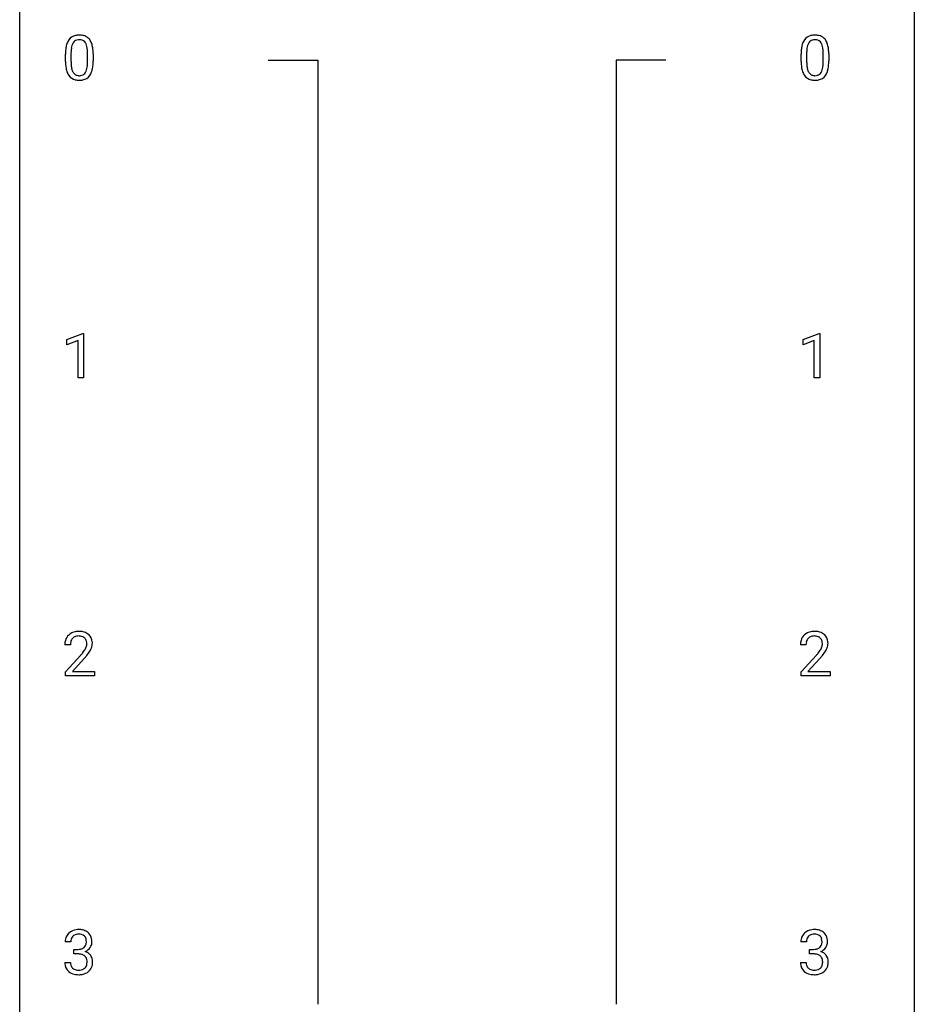
# Model space of a CAD drawing. Extents: x 2.8 to 26.6, y -2.8 to 76.6.
# Drawn here: x 2.8 to 26.6, y 35.6 to 61.8 of the extents above; entities that cross this region are included whole.
import ezdxf

# ---------------------------------------------------------------- set-up
doc = ezdxf.new("R2010")
doc.units = 0
doc.layers.add('DEFAULT_255_1_234', color=255, linetype='CONTINUOUS')
doc.layers.add('DEFAULT_255_2_778', color=255, linetype='CONTINUOUS')

msp = doc.modelspace()

# ---------------------------------------------------------------- linework, layer by layer
at = {"layer": 'DEFAULT_255_1_234'}
for p, q in [((3.996, 60.682), (3.996, 60.88)), ((4.144, 60.916), (4.144, 60.678)), ((4.585, 60.662), (4.585, 60.905)), ((4.734, 60.894), (4.734, 60.702)), ((23.577, 60.682), (23.577, 60.88)), ((23.726, 60.916), (23.726, 60.678)), ((24.167, 60.662), (24.167, 60.905)), ((24.315, 60.894), (24.315, 60.702)), ((4.032, 53.281), (4.457, 53.44)), ((4.032, 53.146), (4.032, 53.281)), ((4.331, 53.256), (4.032, 53.146)), ((4.331, 52.265), (4.331, 53.256)), ((4.457, 53.44), (4.481, 53.44)), ((4.481, 53.44), (4.481, 52.265)), ((23.63, 53.281), (24.055, 53.44)), ((23.63, 53.146), (23.63, 53.281)), ((23.929, 53.256), (23.63, 53.146)), ((23.929, 52.265), (23.929, 53.256)), ((24.055, 53.44), (24.079, 53.44)), ((24.079, 53.44), (24.079, 52.265)), ((4.481, 52.265), (4.331, 52.265)), ((24.079, 52.265), (23.929, 52.265)), ((4.127, 45.153), (3.978, 45.153)), ((23.708, 45.153), (23.559, 45.153)), ((4.001, 44.435), (4.405, 44.884)), ((23.582, 44.435), (23.987, 44.884)), ((4.493, 44.789), (4.18, 44.449)), ((24.074, 44.789), (23.761, 44.449)), ((4.001, 44.328), (4.001, 44.435)), ((4.767, 44.328), (4.001, 44.328)), ((4.18, 44.449), (4.767, 44.449)), ((4.767, 44.449), (4.767, 44.328)), ((23.582, 44.328), (23.582, 44.435)), ((24.348, 44.328), (23.582, 44.328)), ((23.761, 44.449), (24.348, 44.449)), ((24.348, 44.449), (24.348, 44.328)), ((4.138, 37.253), (3.989, 37.253)), ((23.719, 37.253), (23.571, 37.253)), ((4.217, 36.926), (4.217, 37.047)), ((4.217, 37.047), (4.328, 37.047)), ((23.798, 36.926), (23.798, 37.047)), ((23.798, 37.047), (23.91, 37.047)), ((3.979, 36.699), (4.128, 36.699)), ((4.328, 36.926), (4.217, 36.926)), ((23.56, 36.699), (23.71, 36.699)), ((23.91, 36.926), (23.798, 36.926))]:
    msp.add_line(p, q, dxfattribs=at)
for centre, radius, start, end in [((4.318, 61.097), 0.286, 101.6441, 144.5142), ((4.361, 60.928), 0.46, 89.5284, 102.582), ((4.369, 60.924), 0.464, 77.0438, 90.5081), ((4.409, 61.088), 0.295, 48.2779, 77.4995), ((23.899, 61.097), 0.286, 101.6441, 144.5142), ((23.942, 60.928), 0.46, 89.5284, 102.582), ((23.95, 60.924), 0.464, 77.0438, 90.5081), ((23.99, 61.088), 0.295, 48.2779, 77.4995), ((4.739, 60.936), 0.74, 164.3059, 173.9002), ((4.448, 61.02), 0.437, 148.7922, 164.5684), ((4.353, 61.073), 0.328, 144.5884, 148.1176), ((4.659, 60.968), 0.511, 163.3763, 172.1411), ((4.45, 61.032), 0.292, 149.4209, 163.6286), ((4.344, 61.096), 0.168, 105.7981, 149.7388), ((4.362, 61.029), 0.237, 89.3807, 105.6763), ((4.366, 61.003), 0.263, 81.106, 90.2185), ((4.384, 61.091), 0.173, 30.7408, 82.4657), ((4.331, 61.057), 0.236, 24.2871, 31.3936), ((4.214, 61.007), 0.363, 12.0806, 23.8174), ((3.938, 60.946), 0.646, 4.8362, 12.2905), ((4.416, 61.101), 0.281, 36.3142, 47.6306), ((4.329, 61.043), 0.386, 18.2932, 35.6769), ((4.075, 60.955), 0.654, 8.0247, 18.5605), ((24.32, 60.936), 0.74, 164.3059, 173.9002), ((24.029, 61.02), 0.437, 148.7922, 164.5684), ((23.934, 61.073), 0.328, 144.5884, 148.1176), ((24.24, 60.968), 0.511, 163.3763, 172.1411), ((24.031, 61.032), 0.292, 149.4209, 163.6286), ((23.925, 61.096), 0.168, 105.7981, 149.7388), ((23.943, 61.029), 0.237, 89.3807, 105.6763), ((23.947, 61.003), 0.263, 81.106, 90.2185), ((23.965, 61.091), 0.173, 30.7408, 82.4657), ((23.912, 61.057), 0.236, 24.2871, 31.3936), ((23.795, 61.007), 0.363, 12.0806, 23.8174), ((23.519, 60.946), 0.646, 4.8362, 12.2905), ((23.997, 61.101), 0.281, 36.3142, 47.6306), ((23.91, 61.043), 0.386, 18.2932, 35.6769), ((23.656, 60.955), 0.654, 8.0247, 18.5605), ((5.191, 60.885), 1.195, 173.7676, 180.2316), ((5.292, 60.906), 1.148, 177.8632, 179.5044), ((4.989, 60.921), 0.844, 172.0259, 178.0703), ((3.517, 60.908), 1.068, 359.809, 4.9408), ((3.659, 60.894), 1.075, 1.1274, 8.1718), ((3.335, 60.881), 1.399, 0.5424, 1.3863), ((24.772, 60.885), 1.195, 173.7676, 180.2316), ((24.57, 60.921), 0.844, 172.0259, 178.0703), ((24.873, 60.906), 1.148, 177.8632, 179.5044), ((23.098, 60.908), 1.068, 359.809, 4.9408), ((23.24, 60.894), 1.075, 1.1274, 8.1718), ((22.916, 60.881), 1.399, 0.5424, 1.3863), ((5.348, 60.699), 1.353, 180.7449, 181.151), ((5.068, 60.689), 1.072, 180.8976, 188.0056), ((5.185, 60.675), 1.04, 179.7996, 185.246), ((4.781, 60.636), 0.634, 185.1412, 193.008), ((3.723, 60.66), 0.862, 351.8069, 357.7959), ((3.399, 60.677), 1.186, 357.5872, 359.2678), ((3.973, 60.645), 0.758, 344.4935, 353.9765), ((3.509, 60.697), 1.225, 353.8442, 0.2288), ((24.93, 60.699), 1.353, 180.7449, 181.151), ((24.65, 60.689), 1.072, 180.8976, 188.0056), ((24.766, 60.675), 1.04, 179.7996, 185.246), ((24.362, 60.636), 0.634, 185.1412, 193.008), ((23.304, 60.66), 0.862, 351.8069, 357.7959), ((22.98, 60.677), 1.186, 357.5872, 359.2678), ((23.554, 60.645), 0.758, 344.4935, 353.9765), ((23.09, 60.697), 1.225, 353.8442, 0.2288), ((4.673, 60.632), 0.673, 187.8816, 198.2347), ((4.424, 60.548), 0.41, 197.9694, 215.2624), ((4.322, 60.479), 0.287, 215.8618, 257.2789), ((4.516, 60.574), 0.363, 192.7898, 205.2508), ((4.412, 60.527), 0.248, 205.8005, 211.2538), ((4.359, 60.492), 0.185, 210.379, 238.4008), ((4.357, 60.497), 0.188, 239.6521, 265.9794), ((4.366, 60.564), 0.256, 265.1315, 270.0603), ((4.369, 60.532), 0.224, 269.3315, 287.2178), ((4.383, 60.481), 0.171, 287.7958, 329.0809), ((4.409, 60.479), 0.288, 280.5801, 324.9173), ((4.287, 60.541), 0.284, 328.6635, 343.3325), ((4.069, 60.609), 0.512, 343.0499, 351.9393), ((4.372, 60.505), 0.334, 324.9352, 328.616), ((4.272, 60.56), 0.447, 329.2804, 344.7473), ((24.254, 60.632), 0.673, 187.8816, 198.2347), ((24.005, 60.548), 0.41, 197.9694, 215.2624), ((23.903, 60.479), 0.287, 215.8618, 257.2789), ((24.097, 60.574), 0.363, 192.7898, 205.2508), ((23.993, 60.527), 0.248, 205.8005, 211.2538), ((23.94, 60.492), 0.185, 210.379, 238.4008), ((23.939, 60.497), 0.188, 239.6521, 265.9794), ((23.947, 60.564), 0.256, 265.1315, 270.0603), ((23.95, 60.532), 0.224, 269.3315, 287.2178), ((23.964, 60.481), 0.171, 287.7958, 329.0809), ((23.991, 60.479), 0.288, 280.5801, 324.9173), ((23.868, 60.541), 0.284, 328.6635, 343.3325), ((23.651, 60.609), 0.512, 343.0499, 351.9393), ((23.953, 60.505), 0.334, 324.9352, 328.616), ((23.854, 60.56), 0.447, 329.2804, 344.7473), ((4.362, 60.634), 0.447, 256.6229, 270.5104), ((4.369, 60.646), 0.459, 269.5977, 281.6734), ((23.943, 60.634), 0.447, 256.6229, 270.5104), ((23.951, 60.646), 0.459, 269.5977, 281.6734), ((4.305, 45.179), 0.324, 133.4541, 162.947), ((4.323, 45.16), 0.35, 100.7869, 133.4384), ((4.334, 45.182), 0.207, 102.1739, 129.2062), ((4.357, 45.005), 0.508, 89.6605, 101.3704), ((4.358, 45.079), 0.313, 89.5461, 102.5419), ((4.364, 45.011), 0.502, 78.2171, 90.413), ((4.361, 45.132), 0.259, 82.1602, 90.1506), ((4.375, 45.206), 0.184, 43.4415, 83.1661), ((4.4, 45.173), 0.336, 55.9268, 78.4889), ((4.419, 45.207), 0.297, 47.9292, 55.4054), ((4.429, 45.218), 0.283, 4.3348, 48.0561), ((23.886, 45.179), 0.324, 133.4541, 162.947), ((23.904, 45.16), 0.35, 100.7869, 133.4384), ((23.915, 45.182), 0.207, 102.1739, 129.2062), ((23.939, 45.005), 0.508, 89.6605, 101.3704), ((23.939, 45.079), 0.313, 89.5461, 102.5419), ((23.945, 45.011), 0.502, 78.2171, 90.413), ((23.942, 45.132), 0.259, 82.1602, 90.1506), ((23.956, 45.206), 0.184, 43.4415, 83.1661), ((23.981, 45.173), 0.336, 55.9268, 78.4889), ((24, 45.207), 0.297, 47.9292, 55.4054), ((24.011, 45.218), 0.283, 4.3348, 48.0561), ((4.385, 45.157), 0.407, 163.2879, 180.5582), ((4.439, 45.158), 0.312, 165.9093, 178.8684), ((4.525, 45.153), 0.398, 178.4382, 180.0084), ((4.338, 45.185), 0.208, 136.1757, 166.3675), ((4.326, 45.194), 0.192, 129.7279, 135.7542), ((4.367, 45.198), 0.195, 16.1715, 43.5284), ((4.282, 45.185), 0.282, 331.4255, 352.9365), ((4.316, 45.185), 0.248, 359.4866, 15.934), ((4.295, 45.182), 0.269, 353.2249, 0.0169), ((4.363, 45.206), 0.35, 337.8914, 358.9968), ((4.32, 45.201), 0.393, 359.9252, 5.5968), ((23.966, 45.157), 0.407, 163.2879, 180.5582), ((24.02, 45.158), 0.312, 165.9093, 178.8684), ((24.106, 45.153), 0.398, 178.4382, 180.0084), ((23.919, 45.185), 0.208, 136.1757, 166.3675), ((23.907, 45.194), 0.192, 129.7279, 135.7542), ((23.948, 45.198), 0.195, 16.1715, 43.5284), ((23.863, 45.185), 0.282, 331.4255, 352.9365), ((23.897, 45.185), 0.248, 359.4866, 15.934), ((23.876, 45.182), 0.269, 353.2249, 0.0169), ((23.944, 45.206), 0.35, 337.8914, 358.9968), ((23.901, 45.201), 0.393, 359.9252, 5.5968), ((3.056, 46.077), 1.801, 318.5132, 320.7828), ((3.585, 45.647), 1.119, 320.7373, 323.9737), ((3.977, 45.363), 0.635, 323.8962, 328.6421), ((3.31, 45.883), 1.611, 317.2587, 319.9046), ((4.182, 45.237), 0.395, 328.8299, 331.7899), ((3.693, 45.566), 1.115, 319.6473, 327.0958), ((4.091, 45.311), 0.641, 326.9135, 338.3505), ((22.638, 46.077), 1.801, 318.5132, 320.7828), ((23.166, 45.647), 1.119, 320.7373, 323.9737), ((23.558, 45.363), 0.635, 323.8962, 328.6421), ((22.891, 45.883), 1.611, 317.2587, 319.9046), ((23.763, 45.237), 0.395, 328.8299, 331.7899), ((23.274, 45.566), 1.115, 319.6473, 327.0958), ((23.673, 45.311), 0.641, 326.9135, 338.3505), ((4.295, 37.254), 0.307, 131.5745, 154.4798), ((4.326, 37.223), 0.352, 96.9875, 131.9691), ((4.348, 37.098), 0.478, 89.8596, 97.7825), ((4.353, 37.072), 0.504, 78.3655, 90.4132), ((4.389, 37.238), 0.334, 56.6229, 78.6387), ((4.41, 37.275), 0.291, 47.0254, 56.0854), ((4.412, 37.279), 0.287, 10.9208, 46.7778), ((23.876, 37.254), 0.307, 131.5745, 154.4798), ((23.907, 37.223), 0.352, 96.9875, 131.9691), ((23.929, 37.098), 0.478, 89.8596, 97.7825), ((23.934, 37.072), 0.504, 78.3655, 90.4132), ((23.97, 37.238), 0.334, 56.6229, 78.6387), ((23.991, 37.275), 0.291, 47.0254, 56.0854), ((23.993, 37.279), 0.287, 10.9208, 46.7778), ((4.3, 37.257), 0.31, 155.3484, 180.7485), ((4.395, 37.254), 0.257, 172.5097, 180.1367), ((4.323, 37.266), 0.183, 133.8349, 173.5344), ((4.327, 37.26), 0.191, 103.2932, 133.5619), ((4.347, 37.181), 0.273, 89.5325, 103.5319), ((4.353, 37.153), 0.301, 76.1117, 90.7026), ((4.392, 37.292), 0.157, 13.9577, 77.6713), ((4.257, 37.252), 0.297, 359.1805, 15.0453), ((4.303, 37.248), 0.251, 353.0938, 0.1181), ((4.459, 37.246), 0.243, 332.355, 359.7179), ((4.276, 37.248), 0.427, 359.6364, 11.6087), ((23.881, 37.257), 0.31, 155.3484, 180.7485), ((23.976, 37.254), 0.257, 172.5097, 180.1367), ((23.904, 37.266), 0.183, 133.8349, 173.5344), ((23.908, 37.26), 0.191, 103.2932, 133.5619), ((23.928, 37.181), 0.273, 89.5325, 103.5319), ((23.934, 37.153), 0.301, 76.1117, 90.7026), ((23.973, 37.292), 0.157, 13.9577, 77.6713), ((23.838, 37.252), 0.297, 359.1805, 15.0453), ((23.884, 37.248), 0.251, 353.0938, 0.1181), ((24.04, 37.246), 0.243, 332.355, 359.7179), ((23.857, 37.248), 0.427, 359.6364, 11.6087), ((4.325, 37.387), 0.339, 270.492, 281.8952), ((4.35, 37.276), 0.226, 281.6692, 301.2943), ((4.367, 37.245), 0.191, 301.7833, 311.7545), ((4.376, 37.235), 0.177, 311.7324, 354.2802), ((4.382, 37.32), 0.357, 292.5402, 293.6925), ((4.421, 36.674), 0.331, 57.6435, 72.8625), ((4.409, 37.266), 0.297, 292.9802, 325.2392), ((4.394, 37.277), 0.315, 325.2334, 332.8746), ((23.907, 37.387), 0.339, 270.492, 281.8952), ((23.931, 37.276), 0.226, 281.6692, 301.2943), ((23.948, 37.245), 0.191, 301.7833, 311.7545), ((23.957, 37.235), 0.177, 311.7324, 354.2802), ((23.963, 37.32), 0.357, 292.5402, 293.6925), ((24.002, 36.674), 0.331, 57.6435, 72.8625), ((23.991, 37.266), 0.297, 292.9802, 325.2392), ((23.975, 37.277), 0.315, 325.2334, 332.8746), ((4.375, 36.699), 0.396, 179.9755, 183.2323), ((4.358, 36.697), 0.229, 179.4465, 196.2869), ((4.323, 36.471), 0.456, 84.0193, 89.3331), ((4.339, 36.607), 0.319, 71.901, 84.3554), ((4.375, 36.713), 0.207, 49.5089, 72.1836), ((4.393, 36.738), 0.176, 12.9498, 48.7551), ((4.294, 36.707), 0.278, 344.5987, 357.927), ((4.307, 36.716), 0.265, 359.5048, 13.424), ((4.204, 36.713), 0.367, 357.4749, 0.0231), ((4.457, 36.732), 0.263, 36.7249, 57.4698), ((4.456, 36.733), 0.263, 8.0545, 36.3561), ((4.332, 36.713), 0.389, 343.983, 0.5572), ((4.369, 36.718), 0.351, 359.8321, 8.587), ((23.956, 36.699), 0.396, 179.9755, 183.2323), ((23.939, 36.697), 0.229, 179.4465, 196.2869), ((23.904, 36.471), 0.456, 84.0193, 89.3331), ((23.92, 36.607), 0.319, 71.901, 84.3554), ((23.956, 36.713), 0.207, 49.5089, 72.1836), ((23.974, 36.738), 0.176, 12.9498, 48.7551), ((23.875, 36.707), 0.278, 344.5987, 357.927), ((23.888, 36.716), 0.265, 359.5048, 13.424), ((23.785, 36.713), 0.367, 357.4749, 0.0231), ((24.038, 36.732), 0.263, 36.7249, 57.4698), ((24.037, 36.733), 0.263, 8.0545, 36.3561), ((23.913, 36.713), 0.389, 343.983, 0.5572), ((23.951, 36.718), 0.351, 359.8321, 8.587), ((4.271, 36.686), 0.291, 181.8183, 229.6455), ((4.312, 36.732), 0.354, 229.4223, 256.8556), ((4.309, 36.683), 0.179, 196.5661, 227.7059), ((4.325, 36.702), 0.203, 227.7652, 257.8763), ((4.348, 36.796), 0.3, 257.4584, 270.4266), ((4.352, 36.825), 0.329, 269.5962, 280.8789), ((4.375, 36.71), 0.212, 280.6346, 299.8596), ((4.383, 36.731), 0.354, 279.783, 311.6256), ((4.394, 36.674), 0.171, 300.3576, 314.5518), ((4.386, 36.68), 0.182, 315.0728, 345.0431), ((4.42, 36.688), 0.297, 311.636, 343.7652), ((23.852, 36.686), 0.291, 181.8183, 229.6455), ((23.894, 36.732), 0.354, 229.4223, 256.8556), ((23.89, 36.683), 0.179, 196.5661, 227.7059), ((23.907, 36.702), 0.203, 227.7652, 257.8763), ((23.929, 36.796), 0.3, 257.4584, 270.4266), ((23.934, 36.825), 0.329, 269.5962, 280.8789), ((23.957, 36.71), 0.212, 280.6346, 299.8596), ((23.964, 36.731), 0.354, 279.783, 311.6256), ((23.976, 36.674), 0.171, 300.3576, 314.5518), ((23.967, 36.68), 0.182, 315.0728, 345.0431), ((24.002, 36.688), 0.297, 311.636, 343.7652), ((4.346, 36.871), 0.496, 256.6829, 270.4412), ((4.352, 36.875), 0.5, 269.7286, 280.3856), ((23.927, 36.871), 0.496, 256.6829, 270.4412), ((23.934, 36.875), 0.5, 269.7286, 280.3856)]:
    msp.add_arc(centre, radius, start, end, dxfattribs=at)
at = {"layer": 'DEFAULT_255_2_778'}
for p, q in [((2.779, -1.984), (2.779, 75.803)), ((26.591, 75.803), (26.591, -1.984)), ((9.393, 60.722), (10.716, 60.722)), ((10.716, 60.722), (10.716, 35.586)), ((19.977, 60.722), (18.654, 60.722)), ((18.654, 60.722), (18.654, 35.586))]:
    msp.add_line(p, q, dxfattribs=at)

doc.saveas('drawing.dxf')
